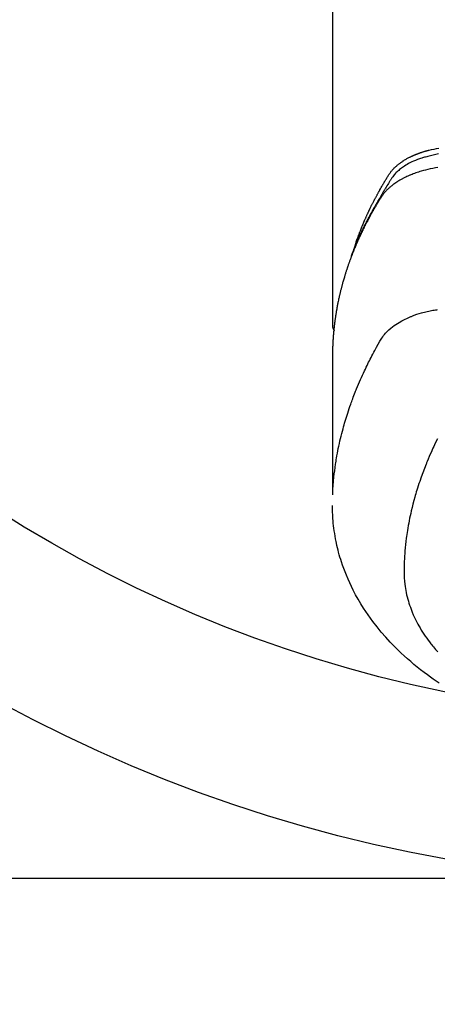
# Model space of a CAD drawing. Extents: x -6984 to 26473, y -33085 to -24215.
# Drawn here: x 16161 to 16187, y -25912 to -25852 of the extents above; entities that cross this region are included whole.
import ezdxf

# ---------------------------------------------------------------- set-up
doc = ezdxf.new("R2010")
doc.units = 0
doc.header["$LTSCALE"] = 50
doc.header["$MEASUREMENT"] = 0
doc.layers.get('0').update_dxf_attribs({"linetype": 'CONTINUOUS'})
doc.layers.get('DEFPOINTS').update_dxf_attribs({"color": 146, "linetype": 'CONTINUOUS'})
doc.layers.add('150-機器', color=8, linetype='CONTINUOUS')
doc.layers.add('160-文字', color=254, linetype='CONTINUOUS')
doc.styles.add('KH001', font='txt')
doc.dimstyles.new('KH1xx015', dxfattribs={"dimscale": 10, "dimtxt": 3.8, "dimasz": 0.8, "dimexe": 0.3, "dimexo": 1.2, "dimgap": 0.5, "dimtad": 3, "dimdec": 1, "dimdsep": 46, "dimlunit": 6, "dimtxsty": 'KH001', "dimblk": 'DOT', "dimcen": 1, "dimdle": 1, "dimclrd": 256, "dimclre": 256, "dimclrt": 256, "dimadec": 0, "dimazin": 0, "dimtfac": 1, "dimtdec": 1, "dimtix": 1, "dimtmove": 2, "dimatfit": 3, "dimldrblk": 'CLOSEDBLANK', "dimfxl": 1, "dimtolj": 1, "dimtzin": 0, "dimlwd": -1, "dimlwe": -1, "dimarcsym": 0})
doc.dimstyles.new('KH1xx030', dxfattribs={"dimscale": 30, "dimtxt": 2, "dimasz": 0.6, "dimexe": 0.3, "dimexo": 1.2, "dimgap": 0.5, "dimtad": 3, "dimdec": 1, "dimdsep": 46, "dimlunit": 6, "dimtxsty": 'KH001', "dimblk": 'DOT', "dimcen": 1, "dimdle": 1, "dimclrd": 256, "dimclre": 256, "dimclrt": 256, "dimadec": 0, "dimazin": 0, "dimtfac": 1, "dimtdec": 1, "dimtix": 1, "dimtmove": 2, "dimatfit": 3, "dimldrblk": 'CLOSEDBLANK', "dimfxl": 1, "dimtolj": 1, "dimtzin": 0, "dimlwd": -1, "dimlwe": -1, "dimarcsym": 0})

# ---------------------------------------------------------------- blocks, each defined once
blk = doc.blocks.new('F402_H')
at = {"layer": '150-機器', "color": 13, "linetype": 'Continuous'}
blk.add_line((-22.939, -188.142), (-22.939, -261.807), dxfattribs=at)
for points in [[(-21.583, -256.961), (-21.563, -256.897), (-21.543, -256.832), (-21.522, -256.768), (-21.501, -256.704), (-21.483, -256.65), (-21.464, -256.596), (-21.445, -256.543), (-21.426, -256.489), (-21.417, -256.467), (-21.409, -256.445), (-21.401, -256.423), (-21.393, -256.401), (-21.38, -256.365), (-21.367, -256.329), (-21.354, -256.294), (-21.341, -256.258), (-21.329, -256.227), (-21.317, -256.196), (-21.306, -256.165), (-21.294, -256.133), (-21.28, -256.098), (-21.266, -256.062), (-21.252, -256.026), (-21.238, -255.991), (-21.214, -255.929), (-21.189, -255.866), (-21.164, -255.804), (-21.139, -255.742), (-21.128, -255.716), (-21.117, -255.69), (-21.106, -255.663), (-21.095, -255.637), (-21.084, -255.61), (-21.073, -255.583), (-21.062, -255.557), (-21.051, -255.53), (-21.039, -255.503), (-21.028, -255.477), (-21.016, -255.45), (-21.005, -255.423), (-20.997, -255.406), (-20.99, -255.388), (-20.982, -255.37), (-20.975, -255.352), (-20.959, -255.317), (-20.943, -255.282), (-20.928, -255.247), (-20.912, -255.212), (-20.9, -255.185), (-20.888, -255.158), (-20.877, -255.132), (-20.865, -255.105), (-20.849, -255.07), (-20.833, -255.035), (-20.816, -255), (-20.8, -254.965), (-20.788, -254.938), (-20.776, -254.912), (-20.764, -254.885), (-20.751, -254.859), (-20.739, -254.832), (-20.726, -254.806), (-20.714, -254.779), (-20.701, -254.753), (-20.693, -254.735), (-20.685, -254.718), (-20.676, -254.7), (-20.668, -254.682), (-20.659, -254.665), (-20.651, -254.647), (-20.642, -254.63), (-20.634, -254.612), (-20.612, -254.569), (-20.591, -254.525), (-20.569, -254.481), (-20.548, -254.437), (-20.531, -254.402), (-20.513, -254.367), (-20.496, -254.332), (-20.478, -254.297), (-20.46, -254.262), (-20.442, -254.227), (-20.424, -254.192), (-20.406, -254.157), (-20.395, -254.135), (-20.383, -254.113), (-20.372, -254.091), (-20.36, -254.069), (-20.34, -254.03), (-20.319, -253.991), (-20.298, -253.952), (-20.278, -253.913), (-20.259, -253.878), (-20.24, -253.843), (-20.222, -253.809), (-20.203, -253.774), (-20.189, -253.748), (-20.174, -253.722), (-20.16, -253.696), (-20.146, -253.67), (-20.132, -253.644), (-20.117, -253.618), (-20.103, -253.591), (-20.088, -253.565), (-20.078, -253.548), (-20.069, -253.531), (-20.059, -253.514), (-20.049, -253.496), (-20.01, -253.427), (-19.97, -253.357), (-19.931, -253.288), (-19.891, -253.219), (-19.875, -253.193), (-19.86, -253.168), (-19.845, -253.142), (-19.83, -253.116), (-19.815, -253.09), (-19.799, -253.064), (-19.784, -253.039), (-19.769, -253.013), (-19.759, -252.995), (-19.748, -252.978), (-19.738, -252.961), (-19.727, -252.944), (-19.701, -252.901), (-19.675, -252.858), (-19.648, -252.815), (-19.622, -252.772), (-19.596, -252.729), (-19.569, -252.686), (-19.542, -252.644), (-19.516, -252.601), (-19.494, -252.566), (-19.471, -252.531), (-19.448, -252.497), (-19.425, -252.463), (-19.401, -252.43), (-19.376, -252.398), (-19.351, -252.366), (-19.325, -252.334), (-19.3, -252.305), (-19.274, -252.275), (-19.248, -252.246), (-19.221, -252.218), (-19.193, -252.188), (-19.165, -252.16), (-19.136, -252.131), (-19.107, -252.103), (-19.086, -252.084), (-19.064, -252.064), (-19.043, -252.045), (-19.021, -252.026), (-18.983, -251.994), (-18.945, -251.962), (-18.907, -251.931), (-18.868, -251.901), (-18.841, -251.88), (-18.814, -251.86), (-18.787, -251.84), (-18.76, -251.821), (-18.728, -251.799), (-18.697, -251.778), (-18.666, -251.757), (-18.634, -251.736), (-18.61, -251.721), (-18.587, -251.706), (-18.563, -251.691), (-18.539, -251.676), (-18.493, -251.648), (-18.446, -251.621), (-18.399, -251.594), (-18.352, -251.569), (-18.316, -251.55), (-18.28, -251.531), (-18.244, -251.513), (-18.208, -251.495), (-18.178, -251.48), (-18.147, -251.465), (-18.117, -251.45), (-18.086, -251.436), (-18.066, -251.426), (-18.045, -251.417), (-18.024, -251.408), (-18.003, -251.399), (-17.978, -251.388), (-17.953, -251.377), (-17.929, -251.367), (-17.904, -251.356), (-17.882, -251.347), (-17.861, -251.338), (-17.839, -251.33), (-17.817, -251.321), (-17.791, -251.311), (-17.765, -251.302), (-17.739, -251.292), (-17.713, -251.282), (-17.687, -251.272), (-17.661, -251.263), (-17.634, -251.253), (-17.608, -251.243), (-17.585, -251.235), (-17.562, -251.228), (-17.539, -251.22), (-17.516, -251.212), (-17.489, -251.204), (-17.462, -251.195), (-17.435, -251.186), (-17.408, -251.178), (-17.373, -251.167), (-17.338, -251.156), (-17.303, -251.146), (-17.268, -251.136), (-17.24, -251.128), (-17.212, -251.12), (-17.185, -251.113), (-17.157, -251.106), (-17.129, -251.098), (-17.101, -251.091), (-17.073, -251.084), (-17.045, -251.077), (-16.895, -251.041), (-16.744, -251.009), (-16.592, -250.978), (-16.441, -250.948)], [(-16.465, -251.309), (-16.633, -251.348), (-16.801, -251.388), (-16.969, -251.427), (-17.043, -251.443), (-17.117, -251.46), (-17.19, -251.477), (-17.264, -251.495), (-17.321, -251.51), (-17.379, -251.526), (-17.437, -251.543), (-17.494, -251.561), (-17.561, -251.582), (-17.627, -251.604), (-17.693, -251.627), (-17.758, -251.651), (-17.874, -251.697), (-17.988, -251.746), (-18.102, -251.798), (-18.213, -251.853), (-18.299, -251.898), (-18.383, -251.945), (-18.466, -251.995), (-18.548, -252.046), (-18.609, -252.087), (-18.67, -252.128), (-18.729, -252.171), (-18.788, -252.216), (-18.843, -252.26), (-18.897, -252.306), (-18.95, -252.353), (-19.002, -252.401), (-19.046, -252.444), (-19.09, -252.488), (-19.131, -252.534), (-19.172, -252.581), (-19.22, -252.643), (-19.265, -252.706), (-19.309, -252.771), (-19.352, -252.837), (-19.372, -252.868), (-19.392, -252.898), (-19.412, -252.929), (-19.432, -252.96), (-19.455, -252.995), (-19.478, -253.031), (-19.501, -253.066), (-19.524, -253.101), (-19.571, -253.176), (-19.617, -253.251), (-19.664, -253.326), (-19.71, -253.401), (-19.729, -253.432), (-19.748, -253.462), (-19.767, -253.493), (-19.786, -253.524), (-19.812, -253.567), (-19.837, -253.609), (-19.862, -253.652), (-19.887, -253.695), (-19.917, -253.751), (-19.947, -253.807), (-19.977, -253.863), (-20.008, -253.918), (-20.033, -253.96), (-20.059, -254.001), (-20.084, -254.043), (-20.11, -254.084), (-20.128, -254.113), (-20.145, -254.142), (-20.162, -254.171), (-20.18, -254.2), (-20.231, -254.286), (-20.283, -254.373), (-20.334, -254.46), (-20.384, -254.548), (-20.411, -254.593), (-20.437, -254.639), (-20.463, -254.685), (-20.489, -254.731), (-20.508, -254.764), (-20.526, -254.798), (-20.544, -254.831), (-20.563, -254.865), (-20.581, -254.898), (-20.599, -254.932), (-20.617, -254.965), (-20.636, -254.998), (-20.66, -255.044), (-20.685, -255.091), (-20.71, -255.137), (-20.734, -255.183), (-20.761, -255.233), (-20.788, -255.284), (-20.814, -255.335), (-20.84, -255.385), (-20.857, -255.419), (-20.875, -255.453), (-20.892, -255.486), (-20.909, -255.52), (-20.926, -255.554), (-20.943, -255.587), (-20.961, -255.621), (-20.978, -255.655), (-20.995, -255.688), (-21.011, -255.722), (-21.028, -255.756), (-21.045, -255.789), (-21.078, -255.857), (-21.111, -255.924), (-21.144, -255.992), (-21.177, -256.06), (-21.189, -256.085), (-21.202, -256.11), (-21.214, -256.136), (-21.226, -256.161), (-21.246, -256.204), (-21.267, -256.246), (-21.287, -256.288), (-21.307, -256.331), (-21.329, -256.378), (-21.35, -256.424), (-21.371, -256.471), (-21.393, -256.518), (-21.417, -256.574), (-21.442, -256.629), (-21.466, -256.684), (-21.49, -256.74), (-21.501, -256.765), (-21.512, -256.791), (-21.523, -256.816), (-21.533, -256.842), (-21.554, -256.893), (-21.576, -256.944), (-21.596, -256.995), (-21.617, -257.047), (-21.632, -257.086), (-21.647, -257.124), (-21.662, -257.163), (-21.677, -257.202), (-21.686, -257.227), (-21.696, -257.253), (-21.705, -257.279), (-21.715, -257.305), (-21.734, -257.361), (-21.754, -257.417), (-21.773, -257.473), (-21.792, -257.529)], [(-16.511, -252.127), (-16.664, -252.158), (-16.817, -252.19), (-16.97, -252.223), (-17.113, -252.255), (-17.255, -252.289), (-17.396, -252.325), (-17.537, -252.363), (-17.617, -252.387), (-17.698, -252.412), (-17.778, -252.438), (-17.857, -252.465), (-17.934, -252.493), (-18.01, -252.521), (-18.086, -252.551), (-18.162, -252.581), (-18.195, -252.594), (-18.227, -252.607), (-18.26, -252.621), (-18.292, -252.635), (-18.35, -252.66), (-18.408, -252.687), (-18.466, -252.714), (-18.523, -252.742), (-18.562, -252.762), (-18.6, -252.781), (-18.638, -252.801), (-18.676, -252.821), (-18.749, -252.861), (-18.822, -252.902), (-18.894, -252.945), (-18.965, -252.989), (-19.022, -253.025), (-19.078, -253.062), (-19.133, -253.1), (-19.187, -253.139), (-19.232, -253.173), (-19.277, -253.206), (-19.321, -253.241), (-19.364, -253.276), (-19.399, -253.305), (-19.434, -253.335), (-19.469, -253.366), (-19.503, -253.397), (-19.529, -253.422), (-19.556, -253.447), (-19.582, -253.472), (-19.608, -253.498), (-19.633, -253.524), (-19.658, -253.55), (-19.682, -253.576), (-19.706, -253.602), (-19.742, -253.642), (-19.777, -253.683), (-19.811, -253.725), (-19.844, -253.768), (-19.868, -253.801), (-19.892, -253.834), (-19.916, -253.867), (-19.938, -253.901), (-19.956, -253.929), (-19.974, -253.956), (-19.991, -253.984), (-20.009, -254.012), (-20.028, -254.042), (-20.047, -254.073), (-20.066, -254.104), (-20.085, -254.135), (-20.108, -254.171), (-20.13, -254.208), (-20.153, -254.245), (-20.175, -254.281), (-20.193, -254.312), (-20.212, -254.343), (-20.23, -254.374), (-20.249, -254.404), (-20.267, -254.435), (-20.285, -254.466), (-20.303, -254.497), (-20.321, -254.528), (-20.34, -254.558), (-20.358, -254.589), (-20.376, -254.62), (-20.394, -254.651), (-20.412, -254.682), (-20.43, -254.712), (-20.447, -254.743), (-20.465, -254.774), (-20.487, -254.813), (-20.51, -254.853), (-20.532, -254.892), (-20.554, -254.932), (-20.573, -254.967), (-20.592, -255.001), (-20.611, -255.036), (-20.631, -255.071), (-20.648, -255.102), (-20.665, -255.133), (-20.682, -255.164), (-20.699, -255.195), (-20.729, -255.251), (-20.759, -255.307), (-20.789, -255.363), (-20.818, -255.419), (-20.828, -255.438), (-20.838, -255.457), (-20.847, -255.475), (-20.857, -255.494), (-20.876, -255.531), (-20.895, -255.569), (-20.915, -255.606), (-20.934, -255.644), (-20.95, -255.675), (-20.966, -255.706), (-20.982, -255.737), (-20.998, -255.768), (-21.01, -255.793), (-21.022, -255.818), (-21.034, -255.843), (-21.047, -255.868), (-21.062, -255.9), (-21.077, -255.931), (-21.093, -255.962), (-21.108, -255.994), (-21.121, -256.019), (-21.133, -256.044), (-21.145, -256.069), (-21.157, -256.094), (-21.169, -256.119), (-21.18, -256.144), (-21.192, -256.169), (-21.204, -256.194), (-21.213, -256.213), (-21.222, -256.232), (-21.231, -256.25), (-21.24, -256.269), (-21.258, -256.307), (-21.275, -256.345), (-21.293, -256.383), (-21.31, -256.421), (-21.321, -256.446), (-21.332, -256.471), (-21.343, -256.496), (-21.355, -256.521), (-21.369, -256.553), (-21.383, -256.584), (-21.397, -256.616), (-21.412, -256.647), (-21.423, -256.672), (-21.434, -256.697), (-21.445, -256.723), (-21.455, -256.748), (-21.472, -256.786), (-21.488, -256.824), (-21.505, -256.861), (-21.521, -256.899), (-21.532, -256.925), (-21.542, -256.95), (-21.553, -256.975), (-21.564, -257.001), (-21.579, -257.038), (-21.595, -257.076), (-21.611, -257.114), (-21.626, -257.152), (-21.639, -257.184), (-21.651, -257.215), (-21.664, -257.247), (-21.677, -257.278), (-21.687, -257.304), (-21.697, -257.329), (-21.708, -257.355), (-21.718, -257.38), (-21.733, -257.418), (-21.747, -257.456), (-21.762, -257.494), (-21.777, -257.533), (-21.789, -257.564), (-21.801, -257.596), (-21.813, -257.628), (-21.825, -257.66), (-21.842, -257.704), (-21.858, -257.749), (-21.874, -257.793), (-21.89, -257.838), (-21.904, -257.876), (-21.918, -257.914), (-21.931, -257.952), (-21.945, -257.99), (-21.959, -258.029), (-21.972, -258.067), (-21.986, -258.105), (-21.999, -258.143), (-22.008, -258.169), (-22.016, -258.194), (-22.024, -258.22), (-22.033, -258.246), (-22.046, -258.284), (-22.058, -258.322), (-22.071, -258.36), (-22.084, -258.398), (-22.096, -258.437), (-22.109, -258.475), (-22.121, -258.514), (-22.134, -258.552), (-22.142, -258.578), (-22.15, -258.603), (-22.158, -258.629), (-22.166, -258.655), (-22.177, -258.693), (-22.189, -258.731), (-22.201, -258.77), (-22.212, -258.808), (-22.232, -258.872), (-22.251, -258.936), (-22.27, -259), (-22.288, -259.065), (-22.303, -259.116), (-22.317, -259.167), (-22.331, -259.219), (-22.345, -259.27), (-22.355, -259.308), (-22.366, -259.347), (-22.376, -259.385), (-22.386, -259.424), (-22.396, -259.462), (-22.406, -259.501), (-22.416, -259.54), (-22.426, -259.578), (-22.439, -259.63), (-22.451, -259.681), (-22.463, -259.733), (-22.476, -259.785), (-22.485, -259.823), (-22.494, -259.862), (-22.504, -259.901), (-22.513, -259.939), (-22.522, -259.978), (-22.53, -260.017), (-22.539, -260.055), (-22.548, -260.094), (-22.561, -260.158), (-22.575, -260.223), (-22.588, -260.288), (-22.601, -260.352), (-22.612, -260.404), (-22.622, -260.455), (-22.632, -260.507), (-22.642, -260.559), (-22.647, -260.585), (-22.652, -260.611), (-22.657, -260.636), (-22.662, -260.662), (-22.672, -260.714), (-22.681, -260.766), (-22.69, -260.817), (-22.699, -260.869), (-22.703, -260.895), (-22.708, -260.921), (-22.712, -260.947), (-22.716, -260.973), (-22.722, -261.011), (-22.729, -261.05), (-22.735, -261.089), (-22.741, -261.128), (-22.745, -261.154), (-22.749, -261.18), (-22.753, -261.205), (-22.757, -261.231), (-22.763, -261.27), (-22.769, -261.309), (-22.774, -261.348), (-22.78, -261.386), (-22.787, -261.438), (-22.794, -261.49), (-22.8, -261.542), (-22.807, -261.594), (-22.812, -261.633), (-22.816, -261.672), (-22.821, -261.711), (-22.826, -261.75), (-22.829, -261.775), (-22.832, -261.801), (-22.835, -261.827), (-22.838, -261.853), (-22.841, -261.879), (-22.844, -261.905), (-22.847, -261.931), (-22.85, -261.957), (-22.851, -261.972), (-22.853, -261.988), (-22.854, -262.003), (-22.856, -262.019), (-22.859, -262.056), (-22.863, -262.092), (-22.866, -262.129), (-22.87, -262.165), (-22.873, -262.204), (-22.877, -262.243), (-22.88, -262.282), (-22.884, -262.321), (-22.886, -262.347), (-22.888, -262.373), (-22.89, -262.399), (-22.892, -262.425), (-22.894, -262.451), (-22.896, -262.477), (-22.898, -262.502), (-22.9, -262.528), (-22.901, -262.555), (-22.903, -262.581), (-22.905, -262.607), (-22.907, -262.633), (-22.907, -262.646), (-22.908, -262.659), (-22.909, -262.672), (-22.91, -262.685), (-22.912, -262.724), (-22.914, -262.763), (-22.916, -262.802), (-22.918, -262.841), (-22.919, -262.867), (-22.92, -262.892), (-22.921, -262.918), (-22.923, -262.944), (-22.924, -262.97), (-22.925, -262.996), (-22.926, -263.022), (-22.928, -263.048), (-22.93, -263.113), (-22.932, -263.178), (-22.934, -263.243), (-22.936, -263.308), (-22.937, -263.373), (-22.937, -263.439), (-22.938, -263.504), (-22.939, -263.569), (-22.939, -263.613), (-22.939, -263.656), (-22.939, -263.7), (-22.94, -263.744), (-22.94, -263.833), (-22.94, -263.922), (-22.94, -264.011), (-22.94, -264.1), (-22.938, -266.096), (-22.937, -268.091), (-22.938, -270.087), (-22.94, -272.082)], [(-22.924, -272.005), (-22.908, -271.752), (-22.891, -271.499), (-22.872, -271.246), (-22.849, -270.993), (-22.828, -270.798), (-22.804, -270.604), (-22.779, -270.41), (-22.751, -270.216), (-22.736, -270.12), (-22.722, -270.025), (-22.706, -269.929), (-22.69, -269.834), (-22.665, -269.69), (-22.639, -269.546), (-22.611, -269.402), (-22.582, -269.259), (-22.55, -269.104), (-22.517, -268.949), (-22.482, -268.794), (-22.446, -268.64), (-22.41, -268.492), (-22.372, -268.344), (-22.334, -268.196), (-22.294, -268.049), (-22.262, -267.932), (-22.229, -267.816), (-22.196, -267.7), (-22.162, -267.584), (-22.124, -267.46), (-22.086, -267.337), (-22.047, -267.213), (-22.007, -267.09), (-21.962, -266.956), (-21.917, -266.821), (-21.871, -266.687), (-21.823, -266.554), (-21.794, -266.472), (-21.765, -266.391), (-21.735, -266.31), (-21.705, -266.229), (-21.666, -266.126), (-21.627, -266.023), (-21.587, -265.921), (-21.547, -265.819), (-21.527, -265.769), (-21.508, -265.72), (-21.488, -265.671), (-21.467, -265.621), (-21.409, -265.479), (-21.349, -265.338), (-21.288, -265.197), (-21.227, -265.056), (-21.167, -264.921), (-21.107, -264.787), (-21.045, -264.653), (-20.983, -264.519), (-20.932, -264.413), (-20.881, -264.307), (-20.83, -264.202), (-20.778, -264.096), (-20.731, -264.001), (-20.683, -263.906), (-20.635, -263.811), (-20.587, -263.716), (-20.53, -263.607), (-20.472, -263.498), (-20.414, -263.389), (-20.356, -263.279), (-20.256, -263.087), (-20.154, -262.897), (-20.047, -262.709), (-19.93, -262.527), (-19.876, -262.45), (-19.818, -262.374), (-19.758, -262.301), (-19.696, -262.229), (-19.597, -262.125), (-19.492, -262.025), (-19.383, -261.93), (-19.27, -261.84), (-19.173, -261.768), (-19.075, -261.699), (-18.974, -261.633), (-18.871, -261.57), (-18.708, -261.477), (-18.541, -261.391), (-18.372, -261.31), (-18.2, -261.235), (-18.163, -261.219), (-18.125, -261.204), (-18.087, -261.189), (-18.049, -261.174), (-17.785, -261.077), (-17.517, -260.991), (-17.245, -260.918), (-16.97, -260.861), (-16.892, -260.848), (-16.814, -260.835), (-16.736, -260.824), (-16.657, -260.812), (-16.618, -260.806), (-16.578, -260.8), (-16.539, -260.794)], [(-22.94, -261.793), (-22.94, -261.795), (-22.94, -261.798), (-22.94, -261.8), (-22.94, -261.802), (-22.939, -261.804), (-22.939, -261.807), (-22.939, -261.809), (-22.939, -261.811), (-22.939, -261.813), (-22.939, -261.816), (-22.939, -261.818), (-22.938, -261.82), (-22.938, -261.822), (-22.938, -261.825), (-22.938, -261.827), (-22.938, -261.829), (-22.937, -261.831), (-22.937, -261.834), (-22.937, -261.836), (-22.936, -261.838), (-22.936, -261.84), (-22.936, -261.843), (-22.935, -261.845), (-22.935, -261.847), (-22.935, -261.849), (-22.934, -261.852), (-22.934, -261.854), (-22.933, -261.856), (-22.933, -261.858), (-22.933, -261.86), (-22.932, -261.863), (-22.932, -261.865), (-22.931, -261.867), (-22.931, -261.869), (-22.93, -261.872), (-22.93, -261.874), (-22.929, -261.876), (-22.928, -261.878), (-22.928, -261.88), (-22.927, -261.883), (-22.927, -261.885), (-22.926, -261.887), (-22.925, -261.889), (-22.925, -261.891), (-22.924, -261.894), (-22.923, -261.896), (-22.923, -261.898), (-22.922, -261.9), (-22.921, -261.902), (-22.92, -261.904), (-22.92, -261.907), (-22.919, -261.909), (-22.918, -261.911), (-22.917, -261.913), (-22.916, -261.915), (-22.916, -261.917), (-22.915, -261.92), (-22.914, -261.922), (-22.913, -261.924), (-22.912, -261.926), (-22.911, -261.928), (-22.91, -261.93), (-22.909, -261.932), (-22.908, -261.935), (-22.907, -261.937), (-22.906, -261.939), (-22.905, -261.941), (-22.904, -261.943), (-22.903, -261.945), (-22.902, -261.947), (-22.901, -261.949), (-22.9, -261.951), (-22.899, -261.953), (-22.898, -261.956), (-22.897, -261.958), (-22.896, -261.96), (-22.895, -261.962), (-22.894, -261.964), (-22.892, -261.966), (-22.891, -261.968), (-22.89, -261.97), (-22.889, -261.972), (-22.888, -261.974), (-22.886, -261.976), (-22.885, -261.978), (-22.884, -261.98), (-22.883, -261.982), (-22.881, -261.984), (-22.88, -261.986), (-22.879, -261.988), (-22.877, -261.99), (-22.876, -261.992), (-22.875, -261.994), (-22.873, -261.996), (-22.872, -261.998), (-22.871, -262), (-22.869, -262.002), (-22.868, -262.004), (-22.866, -262.006), (-22.865, -262.008), (-22.864, -262.01), (-22.862, -262.011), (-22.861, -262.013), (-22.859, -262.015), (-22.858, -262.017), (-22.856, -262.019), (-22.855, -262.021), (-22.853, -262.023), (-22.852, -262.025), (-22.85, -262.027), (-22.848, -262.028), (-22.847, -262.03), (-22.845, -262.032), (-22.844, -262.034), (-22.842, -262.036), (-22.84, -262.038), (-22.839, -262.039), (-22.837, -262.041), (-22.835, -262.043), (-22.834, -262.045), (-22.832, -262.047), (-22.83, -262.048), (-22.829, -262.05), (-22.827, -262.052), (-22.825, -262.054), (-22.823, -262.055), (-22.822, -262.057)], [(-16.536, -268.666), (-16.624, -268.847), (-16.71, -269.028), (-16.759, -269.133), (-16.808, -269.239), (-16.856, -269.344), (-16.904, -269.45), (-16.97, -269.6), (-17.036, -269.75), (-17.1, -269.901), (-17.163, -270.052), (-17.18, -270.093), (-17.196, -270.134), (-17.213, -270.175), (-17.229, -270.216), (-17.33, -270.474), (-17.429, -270.734), (-17.524, -270.994), (-17.616, -271.256), (-17.661, -271.391), (-17.706, -271.526), (-17.75, -271.661), (-17.792, -271.797), (-17.824, -271.902), (-17.855, -272.007), (-17.886, -272.112), (-17.916, -272.218), (-17.974, -272.426), (-18.029, -272.635), (-18.083, -272.845), (-18.133, -273.056), (-18.167, -273.204), (-18.2, -273.354), (-18.231, -273.503), (-18.261, -273.653), (-18.289, -273.801), (-18.317, -273.95), (-18.343, -274.099), (-18.368, -274.248), (-18.386, -274.367), (-18.404, -274.485), (-18.421, -274.604), (-18.436, -274.723), (-18.46, -274.914), (-18.482, -275.106), (-18.501, -275.298), (-18.518, -275.49), (-18.531, -275.651), (-18.541, -275.812), (-18.55, -275.974), (-18.558, -276.135), (-18.564, -276.281), (-18.568, -276.427), (-18.571, -276.573), (-18.571, -276.719), (-18.568, -276.921), (-18.56, -277.123), (-18.546, -277.325), (-18.525, -277.527), (-18.509, -277.652), (-18.49, -277.777), (-18.468, -277.901), (-18.443, -278.025), (-18.414, -278.159), (-18.382, -278.292), (-18.347, -278.424), (-18.31, -278.556), (-18.272, -278.68), (-18.232, -278.803), (-18.189, -278.926), (-18.144, -279.048), (-18.078, -279.215), (-18.008, -279.38), (-17.933, -279.544), (-17.855, -279.706), (-17.793, -279.827), (-17.729, -279.947), (-17.664, -280.066), (-17.596, -280.184), (-17.519, -280.312), (-17.44, -280.438), (-17.358, -280.564), (-17.275, -280.687), (-17.192, -280.805), (-17.108, -280.921), (-17.022, -281.036), (-16.934, -281.149), (-16.883, -281.215), (-16.83, -281.28), (-16.777, -281.344), (-16.724, -281.408), (-16.655, -281.489), (-16.586, -281.569), (-16.515, -281.649)], [(-16.439, -283.546), (-16.617, -283.425), (-16.793, -283.302), (-16.968, -283.177), (-17.141, -283.05), (-17.351, -282.892), (-17.56, -282.732), (-17.765, -282.568), (-17.969, -282.402), (-18.167, -282.235), (-18.363, -282.065), (-18.556, -281.892), (-18.746, -281.716), (-18.917, -281.552), (-19.086, -281.386), (-19.252, -281.217), (-19.415, -281.046), (-19.692, -280.745), (-19.96, -280.436), (-20.22, -280.121), (-20.47, -279.798), (-20.619, -279.596), (-20.764, -279.392), (-20.905, -279.185), (-21.043, -278.975), (-21.21, -278.707), (-21.372, -278.435), (-21.526, -278.159), (-21.673, -277.88), (-21.784, -277.658), (-21.889, -277.433), (-21.991, -277.207), (-22.087, -276.978), (-22.168, -276.775), (-22.246, -276.57), (-22.319, -276.365), (-22.389, -276.157), (-22.435, -276.013), (-22.48, -275.867), (-22.522, -275.721), (-22.562, -275.575), (-22.598, -275.437), (-22.632, -275.298), (-22.664, -275.16), (-22.694, -275.02), (-22.7, -274.993), (-22.706, -274.965), (-22.712, -274.937), (-22.717, -274.91), (-22.748, -274.751), (-22.777, -274.592), (-22.804, -274.433), (-22.829, -274.273), (-22.851, -274.114), (-22.871, -273.954), (-22.889, -273.793), (-22.903, -273.633), (-22.91, -273.538), (-22.916, -273.444), (-22.921, -273.349), (-22.925, -273.254), (-22.928, -273.169), (-22.929, -273.083), (-22.931, -272.998), (-22.931, -272.913), (-22.931, -272.866), (-22.93, -272.818), (-22.929, -272.771), (-22.929, -272.723)]]:
    blk.add_lwpolyline(points, dxfattribs=at)
blk = doc.blocks.new('_Dot')
at = {"color": 0, "linetype": 'ByBlock', "lineweight": -2}
blk.add_line((-0.5, 0), (-1, 0), dxfattribs=at)
at = {"color": 0, "linetype": 'ByBlock', "const_width": 0.5}
blk.add_lwpolyline([(-0.25, 0, 1), (0.25, 0, 1)], format="xyb", close=True, dxfattribs=at)
blk = doc.blocks.new('*D273')
at = {"layer": 'DEFPOINTS', "transparency": 16777216}
for p, q in [((15743.212, -26167.357), (15743.212, -25901.596)), ((16793.212, -26167.357), (16793.212, -25901.596)), ((15751.212, -25904.596), (16785.212, -25904.596))]:
    blk.add_line(p, q, dxfattribs=at)
at = {"layer": 'DEFPOINTS', "color": 0, "transparency": 16777216}
for p in [(16793.212, -25904.596), (15743.212, -26179.357), (16793.212, -26179.357)]:
    blk.add_point(p, dxfattribs=at)
at = {"layer": 'DEFPOINTS', "transparency": 16777216, "xscale": 8, "yscale": 8, "zscale": 8, "rotation": 180}
blk.add_blockref('_Dot', (15743.212, -25904.596), dxfattribs=at)
at = {"layer": 'DEFPOINTS', "transparency": 16777216, "xscale": 8, "yscale": 8, "zscale": 8}
blk.add_blockref('_Dot', (16793.212, -25904.596), dxfattribs=at)
at = {"layer": 'DEFPOINTS', "transparency": 16777216, "insert": (16268.212, -25878.185), "char_height": 38, "attachment_point": 5, "style": 'KH001'}
blk.add_mtext('\\A1;1,050', dxfattribs=at)
blk = doc.blocks.new('_ClosedBlank')
at = {"color": 0, "linetype": 'ByBlock', "lineweight": -2}
for p, q in [((-1, 0.1667), (0, 0)), ((-1, 0.1667), (-1, -0.1667)), ((0, 0), (-1, -0.1667))]:
    blk.add_line(p, q, dxfattribs=at)

msp = doc.modelspace()

# ---------------------------------------------------------------- linework, layer by layer
at = {"layer": '150-機器', "color": 13}
for radius in [90.5, 80.5]:
    msp.add_circle((16203.212, -25814.357), radius, dxfattribs=at)

# ---------------------------------------------------------------- block references
at = {"layer": '150-機器'}
msp.add_blockref('F402_H', (16203.205, -25609.165), dxfattribs=at)

# ---------------------------------------------------------------- dimensions: what is measured, and where the dimension line sits
at = {"layer": 'DEFPOINTS'}
dim = msp.add_linear_dim(base=(16793.212, -25904.596), p1=(15743.212, -26179.357), p2=(16793.212, -26179.357), dimstyle='KH1xx015', dxfattribs=at)
dim.commit()
dim.dimension.update_dxf_attribs({"geometry": '*D273', "text_midpoint": (16268.212, -25878.185)})

# ---------------------------------------------------------------- leaders
at = {"layer": '160-文字', "annotation_type": 0, "has_hookline": 1, "hookline_direction": 0}
for points, text_width in [([(15389.521, -25581.735), (15539.763, -26794.105), (15557.763, -26794.105)], 1240.203), ([(15659.521, -25588.496), (16932.556, -26553.108), (16950.556, -26553.108)], 1630.051), ([(16083.212, -25601.976), (16981.841, -26241.439), (16999.841, -26241.439)], 1398.579)]:
    msp.add_leader(points, dimstyle='KH1xx030', override={"dimgap": 0.5, "dimtad": 1}, dxfattribs=dict(at, text_width=text_width))

doc.saveas('drawing.dxf')
